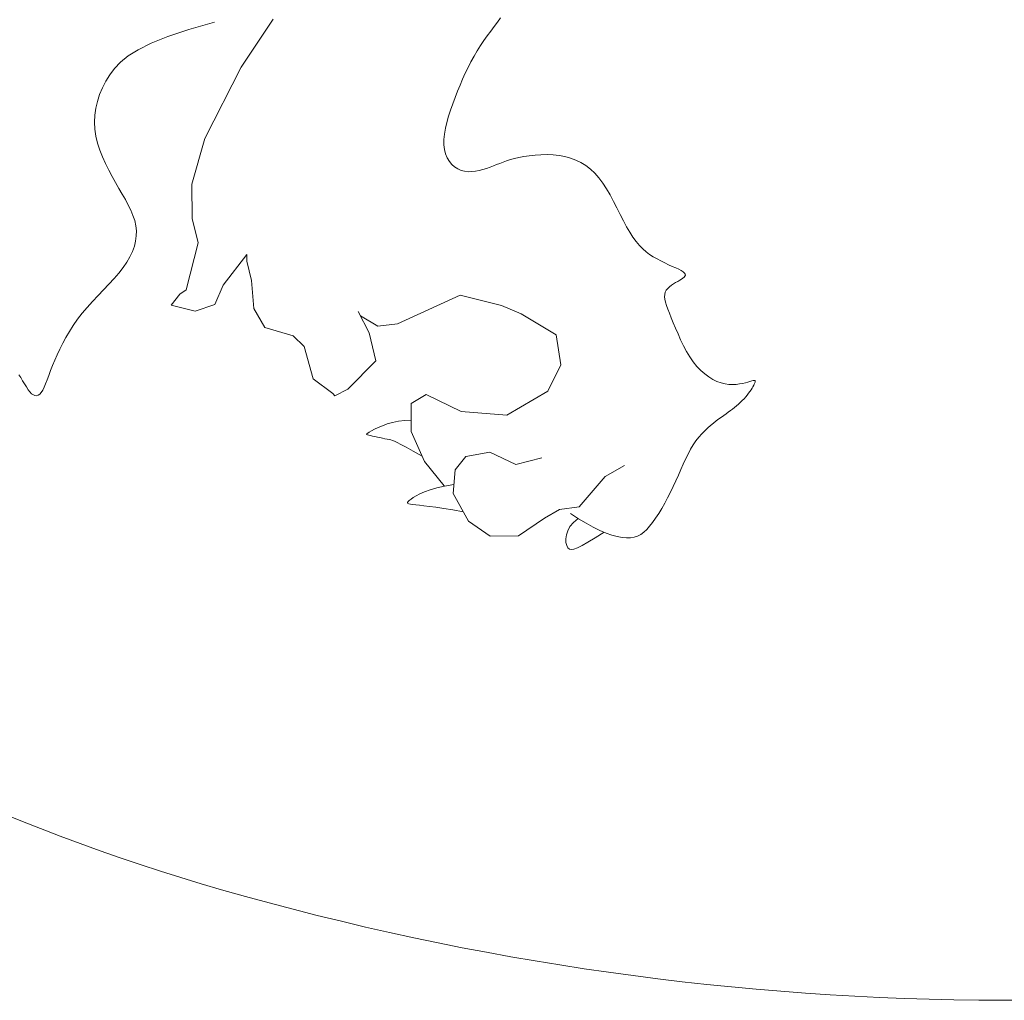
# Model space of a CAD drawing. Units: millimetres. Extents: x 153 to 221.9, y 193.6 to 223.3.
# Drawn here: x 186.4 to 186.5, y 195.2 to 195.3 of the extents above; entities that cross this region are included whole.
import ezdxf

# ---------------------------------------------------------------- set-up
doc = ezdxf.new("R2010")
doc.units = ezdxf.units.MM
doc.layers.add('Cajetin', color=7, linetype='Continuous', lineweight=13)

msp = doc.modelspace()

# ---------------------------------------------------------------- linework, layer by layer
at = {"layer": 'Cajetin'}
for p, q in [((186.4119535566427, 195.3383915925361), (186.4146739771596, 195.3391715332681)), ((186.4441196389012, 195.338708532615), (186.4444706214392, 195.3391690460425)), ((186.4444706214392, 195.3391690460425), (186.4448092166898, 195.3396116616402)), ((186.4097471816377, 195.3376530026352), (186.4119535566427, 195.3383915925361)), ((186.4433984082407, 195.3377340335703), (186.4437607431452, 195.3382301766827)), ((186.4437607431452, 195.3382301766827), (186.4441196389012, 195.338708532615)), ((186.4079896152263, 195.3369474226202), (186.4097471816377, 195.3376530026352)), ((186.442681317268, 195.3366886071051), (186.4430371082612, 195.3372201586027)), ((186.4430371082612, 195.3372201586027), (186.4433984082407, 195.3377340335703)), ((186.4055599605112, 195.3356019284653), (186.4066156204903, 195.3362665115453)), ((186.4066156204903, 195.3362665115453), (186.4079896152263, 195.3369474226202)), ((186.4420032620121, 195.3355729067011), (186.4423355093388, 195.3361394344021)), ((186.4423355093388, 195.3361394344021), (186.442681317268, 195.3366886071051)), ((186.4047573983747, 195.3349453324346), (186.4055599605112, 195.3356019284653)), ((186.4413785182391, 195.334392436134), (186.4416845666858, 195.3349901337388)), ((186.4416845666858, 195.3349901337388), (186.4420032620121, 195.3355729067011)), ((186.4036506199442, 195.3336227377392), (186.4041426971545, 195.3342883825077)), ((186.4041426971545, 195.3342883825077), (186.4047573983747, 195.3349453324346)), ((186.4410842115393, 195.3337811345058), (186.4413785182391, 195.334392436134)), ((186.4028633274735, 195.3322461145621), (186.4032271720177, 195.332941821517)), ((186.4032271720177, 195.332941821517), (186.4036506199442, 195.3336227377392)), ((186.4405272028768, 195.3325230016553), (186.4408007414615, 195.3331575494733)), ((186.4408007414615, 195.3331575494733), (186.4410842115393, 195.3337811345058)), ((186.4025613026019, 195.3315378619288), (186.4028633274735, 195.3322461145621)), ((186.4400062996874, 195.331226300139), (186.4402626906644, 195.3318788116708)), ((186.4402626906644, 195.3318788116708), (186.4405272028768, 195.3325230016553)), ((186.4021515770632, 195.330092699845), (186.4023233137017, 195.3308193086717)), ((186.4023233137017, 195.3308193086717), (186.4025613026019, 195.3315378619288)), ((186.4397584609713, 195.3305675431833), (186.4400062996874, 195.331226300139)), ((186.4020483089813, 195.3293602805031), (186.4021515770632, 195.330092699845)), ((186.4393128790108, 195.3292524410736), (186.4395249501518, 195.3299076389459)), ((186.4395249501518, 195.3299076389459), (186.4397584609713, 195.3305675431833)), ((186.4020157257542, 195.3286242957006), (186.4020483089813, 195.3293602805031)), ((186.4391293593303, 195.3286078032131), (186.4393128790108, 195.3292524410736)), ((186.4020560436687, 195.3278869904917), (186.4020157257542, 195.3286242957006)), ((186.4021694659302, 195.3271507331424), (186.4020560436687, 195.3278869904917)), ((186.4388764214868, 195.3273736221147), (186.4389815028963, 195.3279795790113)), ((186.4389815028963, 195.3279795790113), (186.4391293593303, 195.3286078032131)), ((186.4023481433356, 195.3264183847649), (186.4021694659302, 195.3271507331424)), ((186.4388212268918, 195.3267957861703), (186.4388764214868, 195.3273736221147)), ((186.4388230308852, 195.3262519248248), (186.4388212268918, 195.3267957861703)), ((186.4025822135929, 195.3256929296831), (186.4023481433356, 195.3264183847649)), ((186.4028618144058, 195.3249773522207), (186.4025822135929, 195.3256929296831)), ((186.4388867874132, 195.3257473477867), (186.4388230308852, 195.3262519248248)), ((186.4390088190306, 195.3252851890122), (186.4388867874132, 195.3257473477867)), ((186.4031770834823, 195.3242746367015), (186.4028618144058, 195.3249773522207)), ((186.4391832904479, 195.324868038519), (186.4390088190306, 195.3252851890122)), ((186.4394043663721, 195.3244984863249), (186.4391832904479, 195.324868038519)), ((186.4458305895123, 195.3246806368692), (186.4454363668508, 195.3245554659667)), ((186.4462606567149, 195.3247991450945), (186.4458305895123, 195.3246806368692)), ((186.4467355287841, 195.3249093247683), (186.4462606567149, 195.3247991450945)), ((186.4472609639828, 195.3250089534508), (186.4467355287841, 195.3249093247683)), ((186.4478299122748, 195.3250935824406), (186.4472609639828, 195.3250089534508)), ((186.4484321215532, 195.325158206471), (186.4478299122748, 195.3250935824406)), ((186.4490573397109, 195.3251978202752), (186.4484321215532, 195.325158206471)), ((186.4496953146492, 195.3252074185862), (186.4490573397109, 195.3251978202752)), ((186.4503357942571, 195.3251819961373), (186.4496953146492, 195.3252074185862)), ((186.4509685264316, 195.3251165476617), (186.4503357942571, 195.3251819961373)), ((186.4515832590659, 195.3250060678925), (186.4509685264316, 195.3251165476617)), ((186.452171599371, 195.3248461659197), (186.4515832590659, 195.3250060678925)), ((186.452732591826, 195.3246349082604), (186.452171599371, 195.3248461659197)), ((186.4532671402202, 195.3243709757881), (186.452732591826, 195.3246349082604)), ((186.4035181585263, 195.3235877674494), (186.4031770834823, 195.3242746367015)), ((186.4038751772376, 195.322919728788), (186.4035181585263, 195.3235877674494)), ((186.4396662115219, 195.324179122448), (186.4394043663721, 195.3244984863249)), ((186.4399629906002, 195.3239125369058), (186.4396662115219, 195.324179122448)), ((186.4402888683257, 195.3237013197165), (186.4399629906002, 195.3239125369058)), ((186.4406380094012, 195.3235480608977), (186.4402888683257, 195.3237013197165)), ((186.4429456258163, 195.3236399629363), (186.4425579529644, 195.3235388347521)), ((186.4433242176152, 195.3237587276441), (186.4429456258163, 195.3236399629363)), ((186.4436893101752, 195.3238879768983), (186.4433242176152, 195.3237587276441)), ((186.4440387150554, 195.3240214730718), (186.4436893101752, 195.3238879768983)), ((186.4443791628325, 195.3241566359396), (186.4440387150554, 195.3240214730718)), ((186.4447196138405, 195.3242917996276), (186.4443791628325, 195.3241566359396)), ((186.4450690284047, 195.3244252982615), (186.4447196138405, 195.3242917996276)), ((186.4454363668508, 195.3245554659667), (186.4450690284047, 195.3244252982615)), ((186.4537761483464, 195.3240530493767), (186.4532671402202, 195.3243709757881)), ((186.454260520002, 195.3236798099001), (186.4537761483464, 195.3240530493767)), ((186.454721158976, 195.3232499382319), (186.454260520002, 195.3236798099001)), ((186.404238277332, 195.3222735050413), (186.4038751772376, 195.322919728788)), ((186.44100481473, 195.3234537268016), (186.4406380094012, 195.3235480608977)), ((186.441384629938, 195.3234127891163), (186.44100481473, 195.3234537268016)), ((186.4417730368355, 195.3234180958647), (186.441384629938, 195.3234127891163)), ((186.4421656172408, 195.323462495069), (186.4417730368355, 195.3234180958647)), ((186.4425579529644, 195.3235388347521), (186.4421656172408, 195.323462495069)), ((186.4551589690616, 195.3227621152458), (186.454721158976, 195.3232499382319)), ((186.4555748540558, 195.3222150218157), (186.4551589690616, 195.3227621152458)), ((186.4045979776623, 195.3216510503655), (186.404238277332, 195.3222735050413)), ((186.4049463216952, 195.3210501982467), (186.4045979776623, 195.3216510503655)), ((186.4559700690073, 195.3216102266609), (186.4555748540558, 195.3222150218157)), ((186.4563472740142, 195.3209608498841), (186.4559700690073, 195.3216102266609)), ((186.4052757340665, 195.3204677520037), (186.4049463216952, 195.3210501982467)), ((186.405578639392, 195.319900514955), (186.4052757340665, 195.3204677520037)), ((186.4567094804302, 195.320282899433), (186.4563472740142, 195.3209608498841)), ((186.4058474622992, 195.3193452904193), (186.405578639392, 195.319900514955)), ((186.4570596996169, 195.3195923832559), (186.4567094804302, 195.320282899433)), ((186.4574009429319, 195.3189053093008), (186.4570596996169, 195.3195923832559)), ((186.4060746274118, 195.3187988817153), (186.4058474622992, 195.3193452904193)), ((186.4062525593536, 195.3182580921616), (186.4060746274118, 195.3187988817153)), ((186.4577362217289, 195.3182376855159), (186.4574009429319, 195.3189053093008)), ((186.4063736827521, 195.3177197250769), (186.4062525593536, 195.3182580921616)), ((186.4064316862355, 195.3171809688648), (186.4063736827521, 195.3177197250769)), ((186.4580685473615, 195.3176055198492), (186.4577362217289, 195.3182376855159)), ((186.4584009311953, 195.3170248202487), (186.4580685473615, 195.3176055198492)), ((186.4063545759799, 195.3160975891194), (186.4064253144334, 195.3166405522693)), ((186.4064253144334, 195.3166405522693), (186.4064316862355, 195.3171809688648)), ((186.4587361147565, 195.3165078202848), (186.4584009311953, 195.3170248202487)), ((186.4590757603051, 195.316051656016), (186.4587361147565, 195.3165078202848)), ((186.4060200336866, 195.315000478472), (186.406219479521, 195.3155511932439)), ((186.406219479521, 195.3155511932439), (186.4063545759799, 195.3160975891194)), ((186.4594212602577, 195.3156496891233), (186.4590757603051, 195.316051656016)), ((186.4597740070548, 195.3152952812873), (186.4594212602577, 195.3156496891233)), ((186.4601353931173, 195.3149817941888), (186.4597740070548, 195.3152952812873)), ((186.4054281284361, 195.3138825475542), (186.405756247111, 195.3144445586324)), ((186.405756247111, 195.3144445586324), (186.4060200336866, 195.315000478472)), ((186.4605068108774, 195.3147025895087), (186.4601353931173, 195.3149817941888)), ((186.4608896527597, 195.3144510289277), (186.4605068108774, 195.3147025895087)), ((186.4612853111971, 195.3142204741268), (186.4608896527597, 195.3144510289277)), ((186.4616931576712, 195.314005297621), (186.4612853111971, 195.3142204741268)), ((186.4045811632453, 195.3127368817528), (186.4050356862919, 195.3133135590664)), ((186.4050356862919, 195.3133135590664), (186.4054281284361, 195.3138825475542)), ((186.462104479874, 195.3138039152623), (186.4616931576712, 195.314005297621)), ((186.4625085445541, 195.3136157537374), (186.462104479874, 195.3138039152623)), ((186.4628946184568, 195.3134402397327), (186.4625085445541, 195.3136157537374)), ((186.4632519683351, 195.3132767999347), (186.4628946184568, 195.3134402397327)), ((186.4635698609339, 195.3131248610298), (186.4632519683351, 195.3132767999347)), ((186.4035328213315, 195.3115605858121), (186.4040757375338, 195.3121525032155)), ((186.4040757375338, 195.3121525032155), (186.4045811632453, 195.3127368817528)), ((186.4638375630023, 195.3129838497046), (186.4635698609339, 195.3131248610298)), ((186.4640443412853, 195.3128531926455), (186.4638375630023, 195.3129838497046)), ((186.4638569059511, 195.3120906732984), (186.4640170169635, 195.3121981087928)), ((186.4640170169635, 195.3121981087928), (186.4641431493593, 195.3123024727704)), ((186.4641822980264, 195.3127320550781), (186.4640443412853, 195.3128531926455)), ((186.4641431493593, 195.3123024727704), (186.4642290234016, 195.3124059073095)), ((186.4642548774718, 195.3126185563852), (186.4641822980264, 195.3127320550781)), ((186.4642290234016, 195.3124059073095), (186.46426835935, 195.3125105544884)), ((186.46426835935, 195.3125105544884), (186.4642548774718, 195.3126185563852)), ((186.4029658268048, 195.3109612918994), (186.4035328213315, 195.3115605858121)), ((186.4622593958391, 195.3109161332932), (186.4624086003648, 195.3111057918069)), ((186.4624086003648, 195.3111057918069), (186.4625901266624, 195.3112807595126)), ((186.4625901266624, 195.3112807595126), (186.4627950179148, 195.311442258933)), ((186.4627950179148, 195.311442258933), (186.4630143172966, 195.3115915125903)), ((186.4630143172966, 195.3115915125903), (186.4632390679946, 195.3117297430072)), ((186.4632390679946, 195.3117297430072), (186.4634603131877, 195.3118581727059)), ((186.4634603131877, 195.3118581727059), (186.4636690960504, 195.3119780242091)), ((186.4636690960504, 195.3119780242091), (186.4638569059511, 195.3120906732984)), ((186.4018132514592, 195.3097412239755), (186.4023881661279, 195.3103547838348)), ((186.4023881661279, 195.3103547838348), (186.4029658268048, 195.3109612918994)), ((186.462078615138, 195.3102418558593), (186.4620916961413, 195.3104872372749)), ((186.4621086842326, 195.3099694958142), (186.462078615138, 195.3102418558593)), ((186.4620916961413, 195.3104872372749), (186.4621514699068, 195.3107105614493)), ((186.4621514699068, 195.3107105614493), (186.4622593958391, 195.3109161332932)), ((186.4007253088429, 195.3084935983014), (186.4012544949768, 195.3091207746787)), ((186.4012544949768, 195.3091207746787), (186.4018132514592, 195.3097412239755)), ((186.4621783607768, 195.3096652357511), (186.4621086842326, 195.3099694958142)), ((186.4622841021144, 195.3093241542815), (186.4621783607768, 195.3096652357511)), ((186.4624223655889, 195.3089413300171), (186.4622841021144, 195.3093241542815)), ((186.4002364923633, 195.3078604166791), (186.4007253088429, 195.3084935983014)), ((186.4625896085482, 195.3085118415694), (186.4624223655889, 195.3089413300171)), ((186.4627822883319, 195.3080307675501), (186.4625896085482, 195.3085118415694)), ((186.4629974350707, 195.3074963721049), (186.4627822883319, 195.3080307675501)), ((186.3993787467764, 195.3065884361706), (186.3997883933534, 195.30722418956)), ((186.3997883933534, 195.30722418956), (186.4002364923633, 195.3078604166791)), ((186.4632343700198, 195.3069196615165), (186.4629974350707, 195.3074963721049)), ((186.3986657507241, 195.3053324274861), (186.3990052875829, 195.3059566757371)), ((186.3990052875829, 195.3059566757371), (186.3993787467764, 195.3065884361706)), ((186.4634929872169, 195.3063148276017), (186.4632343700198, 195.3069196615165)), ((186.4637731807001, 195.3056960621772), (186.4634929872169, 195.3063148276017)), ((186.3983578711629, 195.3047192106438), (186.3986657507241, 195.3053324274861)), ((186.4640748445075, 195.30507755706), (186.4637731807001, 195.3056960621772)), ((186.4643978726769, 195.3044735040669), (186.4640748445075, 195.30507755706)), ((186.3978280237331, 195.3035399480915), (186.3980793838462, 195.3041205444368)), ((186.3980793838462, 195.3041205444368), (186.3983578711629, 195.3047192106438)), ((186.4647421592464, 195.3038980950147), (186.4643978726769, 195.3044735040669)), ((186.465107598254, 195.3033655217202), (186.4647421592464, 195.3038980950147)), ((186.3973958138626, 195.3024499745399), (186.3976012993946, 195.3029813074153)), ((186.3976012993946, 195.3029813074153), (186.3978280237331, 195.3035399480915)), ((186.4654934316229, 195.3028874546933), (186.465107598254, 195.3033655217202)), ((186.4658962928013, 195.3024654792163), (186.4654934316229, 195.3028874546933)), ((186.3940336445272, 195.3020269558199), (186.3942427230109, 195.3017233418288)), ((186.3970340658227, 195.3014921070426), (186.3972079437892, 195.301951668178)), ((186.3972079437892, 195.301951668178), (186.3973958138626, 195.3024499745399)), ((186.4663121631145, 195.3020986592645), (186.4658962928013, 195.3024654792163)), ((186.4667370239038, 195.3017860588131), (186.4663121631145, 195.3020986592645)), ((186.4671668564991, 195.3015267418377), (186.4667370239038, 195.3017860588131)), ((186.3942427230109, 195.3017233418288), (186.3944466559825, 195.3013930653721)), ((186.3944466559825, 195.3013930653721), (186.3946457270089, 195.3010560802937)), ((186.3946457270089, 195.3010560802937), (186.3948402196574, 195.3007323404375)), ((186.3948402196574, 195.3007323404375), (186.3950304175073, 195.3004417996475)), ((186.3967137928144, 195.300712095302), (186.396870556615, 195.3010770098463)), ((186.396870556615, 195.3010770098463), (186.3970340658227, 195.3014921070426)), ((186.4675976422252, 195.3013197723134), (186.4671668564991, 195.3015267418377)), ((186.4680253624198, 195.3011642142156), (186.4675976422252, 195.3013197723134)), ((186.4684459984163, 195.3010591315197), (186.4680253624198, 195.3011642142156)), ((186.4688555401499, 195.3010024057377), (186.4684459984163, 195.3010591315197)), ((186.4692500119872, 195.3009871885289), (186.4688555401499, 195.3010024057377)), ((186.4696254468932, 195.3010054490898), (186.4692500119872, 195.3009871885289)), ((186.4699778778482, 195.3010491566162), (186.4696254468932, 195.3010054490898)), ((186.4703033378129, 195.3011102803046), (186.4699778778482, 195.3010491566162)), ((186.470597859764, 195.301180789351), (186.4703033378129, 195.3011102803046)), ((186.470857476674, 195.3012526529516), (186.470597859764, 195.301180789351)), ((186.4710782215118, 195.3013178403025), (186.470857476674, 195.3012526529516)), ((186.4712573859433, 195.301369518409), (186.4710782215118, 195.3013178403025)), ((186.4713972964337, 195.3014056455117), (186.4712573859433, 195.301369518409)), ((186.4712958785045, 195.3005990878574), (186.4713877549887, 195.3007585977455)), ((186.4713877549887, 195.3007585977455), (186.4714654086974, 195.3009055189895)), ((186.4715015381414, 195.3014253776602), (186.4713972964337, 195.3014056455117)), ((186.4714654086974, 195.3009055189895), (186.471528855881, 195.3010376340862)), ((186.4715736962332, 195.301427870904), (186.4715015381414, 195.3014253776602)), ((186.471528855881, 195.3010376340862), (186.4715781127693, 195.3011527255325)), ((186.4716173558596, 195.3014122812929), (186.4715736962332, 195.301427870904)), ((186.4715781127693, 195.3011527255325), (186.4716131956005, 195.3012485758254)), ((186.4716131956005, 195.3012485758254), (186.4716335203867, 195.301323477704)), ((186.4716361021912, 195.3013777648763), (186.4716173558596, 195.3014122812929)), ((186.4716335203867, 195.301323477704), (186.4716361021912, 195.3013777648763)), ((186.3950304175073, 195.3004417996475), (186.3952165544941, 195.3002013816661)), ((186.3952165544941, 195.3002013816661), (186.3953986660672, 195.3000158898298)), ((186.3953986660672, 195.3000158898298), (186.3955767380564, 195.2998870973736)), ((186.3955767380564, 195.2998870973736), (186.3957507562797, 195.2998167775325)), ((186.3957507562797, 195.2998167775325), (186.3959207065669, 195.2998067035416)), ((186.3959207065669, 195.2998067035416), (186.3960865747398, 195.299858648636)), ((186.3960865747398, 195.299858648636), (186.3962483466244, 195.2999743860505)), ((186.3962483466244, 195.2999743860505), (186.3964060080424, 195.3001556890204)), ((186.3964060080424, 195.3001556890204), (186.3965601510727, 195.3004030821224)), ((186.3965601510727, 195.3004030821224), (186.3967137928144, 195.300712095302)), ((186.4706243842188, 195.2996891600005), (186.4707860448909, 195.299879366755)), ((186.4707860448909, 195.299879366755), (186.4709347500751, 195.300067201359)), ((186.4709347500751, 195.300067201359), (186.4710693922899, 195.300251172161)), ((186.4710693922899, 195.300251172161), (186.471189763019, 195.3004292068281)), ((186.471189763019, 195.3004292068281), (186.4712958785045, 195.3005990878574)), ((186.4694569603317, 195.2985735072726), (186.4696683769239, 195.2987496708207)), ((186.4696683769239, 195.2987496708207), (186.4698748314508, 195.2989315411064)), ((186.4698748314508, 195.2989315411064), (186.4700749916807, 195.2991177716487)), ((186.4700749916807, 195.2991177716487), (186.4702675253779, 195.2993070159661)), ((186.4702675253779, 195.2993070159661), (186.4704511003025, 195.2994979275771)), ((186.4704511003025, 195.2994979275771), (186.4706243842188, 195.2996891600005)), ((186.4680634268201, 195.2975509753086), (186.4683168456225, 195.2977323647124)), ((186.4683168456225, 195.2977323647124), (186.468560040787, 195.2979052070856)), ((186.468560040787, 195.2979052070856), (186.4687943310794, 195.2980726224784)), ((186.4687943310794, 195.2980726224784), (186.469021035257, 195.2982377309405)), ((186.469021035257, 195.2982377309405), (186.4692414720899, 195.298403652522)), ((186.4692414720899, 195.298403652522), (186.4694569603317, 195.2985735072726)), ((186.4323535376638, 195.296647275051), (186.431901089444, 195.2964551385945)), ((186.4328656725967, 195.2968310441221), (186.4323535376638, 195.296647275051)), ((186.4334311350698, 195.2969913524738), (186.4328656725967, 195.2968310441221)), ((186.434043565894, 195.2971131067713), (186.4334311350698, 195.2969913524738)), ((186.4346966058843, 195.2971812136807), (186.434043565894, 195.2971131067713)), ((186.4353838958639, 195.2971805798674), (186.4346966058843, 195.2971812136807)), ((186.4666189486159, 195.2964088853782), (186.4669276961507, 195.2966782172917)), ((186.4669276961507, 195.2966782172917), (186.4672294604846, 195.2969244082777)), ((186.4672294604846, 195.2969244082777), (186.4675206432544, 195.2971500752098)), ((186.4675206432544, 195.2971500752098), (186.467798465618, 195.2973579188244)), ((186.467798465618, 195.2973579188244), (186.4680634268201, 195.2975509753086)), ((186.4307059517664, 195.2958029919892), (186.430675594687, 195.2957484946094)), ((186.430675594687, 195.2957484946094), (186.4307043108097, 195.2957075318554)), ((186.4307043108097, 195.2957075318554), (186.4307871773729, 195.2956742592293)), ((186.4308003048213, 195.2958768684927), (186.4307059517664, 195.2958029919892)), ((186.4307871773729, 195.2956742592293), (186.4309192716111, 195.295642832233)), ((186.4309635766092, 195.2959759686179), (186.4308003048213, 195.2958768684927)), ((186.4309192716111, 195.295642832233), (186.431095670755, 195.2956074063686)), ((186.4312006898956, 195.296106136863), (186.4309635766092, 195.2959759686179)), ((186.431095670755, 195.2956074063686), (186.4313105803035, 195.2955635213612)), ((186.4315146871304, 195.2962697280871), (186.4312006898956, 195.296106136863)), ((186.4313105803035, 195.2955635213612), (186.431554718786, 195.2955122538293)), ((186.431901089444, 195.2964551385945), (186.4315146871304, 195.2962697280871)), ((186.4656867904131, 195.2954358753368), (186.4659948973841, 195.2957903312744)), ((186.4659948973841, 195.2957903312744), (186.4663068162394, 195.2961137956636)), ((186.4663068162394, 195.2961137956636), (186.4666189486159, 195.2964088853782)), ((186.431554718786, 195.2955122538293), (186.4318179329971, 195.2954560646142)), ((186.4318179329971, 195.2954560646142), (186.4320900697266, 195.2953974145577)), ((186.4320900697266, 195.2953974145577), (186.4323609757728, 195.2953387645012)), ((186.4323609757728, 195.2953387645012), (186.4326204979217, 195.2952825752862)), ((186.4326204979217, 195.2952825752862), (186.4328584829717, 195.2952313077543)), ((186.4328584829717, 195.2952313077543), (186.4330647777167, 195.2951874227469)), ((186.4330647777167, 195.2951874227469), (186.433237424497, 195.2951495280225)), ((186.433237424497, 195.2951495280225), (186.4334072478809, 195.2951008190068)), ((186.4334072478809, 195.2951008190068), (186.4336132679825, 195.2950206380422)), ((186.4336132679825, 195.2950206380422), (186.4338945049161, 195.2948883274712)), ((186.4338945049161, 195.2948883274712), (186.434289978808, 195.2946832296364)), ((186.434289978808, 195.2946832296364), (186.4348387097685, 195.2943846868802)), ((186.4648201222957, 195.2941616314839), (186.4650964055647, 195.2946235213224)), ((186.4650964055647, 195.2946235213224), (186.4653860936856, 195.2950478109774)), ((186.4653860936856, 195.2950478109774), (186.4656867904131, 195.2954358753368)), ((186.4348387097685, 195.2943846868802), (186.4355797179158, 195.2939720415451)), ((186.4355797179158, 195.2939720415451), (186.4365520233642, 195.2934246359737)), ((186.464296919356, 195.2931406654573), (186.4645548316686, 195.2936657345157)), ((186.4645548316686, 195.2936657345157), (186.4648201222957, 195.2941616314839)), ((186.4637887723798, 195.292022351227), (186.4640427710383, 195.2925912593479)), ((186.4640427710383, 195.2925912593479), (186.464296919356, 195.2931406654573)), ((186.4632667667541, 195.2908453691084), (186.4635313090609, 195.291438776134)), ((186.4635313090609, 195.291438776134), (186.4637887723798, 195.292022351227)), ((186.4398716701541, 195.2904488110553), (186.4389000485322, 195.2902823703428)), ((186.4629915311358, 195.2902469651895), (186.4632667667541, 195.2908453691084)), ((186.4363024426299, 195.2894633584931), (186.4359143473782, 195.2892590395793)), ((186.4367828775857, 195.289675600286), (186.4363024426299, 195.2894633584931)), ((186.4373678350325, 195.2898880156985), (186.4367828775857, 195.289675600286)), ((186.4380694977525, 195.2900928554706), (186.4373678350325, 195.2898880156985)), ((186.4389000485322, 195.2902823703428), (186.4380694977525, 195.2900928554706)), ((186.4624028486519, 195.2890575593592), (186.462703028629, 195.2896487809828)), ((186.462703028629, 195.2896487809828), (186.4629915311358, 195.2902469651895)), ((186.4349924683672, 195.2885741843021), (186.4349846568747, 195.2885070580266)), ((186.4349846568747, 195.2885070580266), (186.4350371492796, 195.288454696795)), ((186.4350594556161, 195.288660177025), (186.4349924683672, 195.2885741843021)), ((186.4350371492796, 195.288454696795), (186.435151073719, 195.2884129992038)), ((186.4351844904881, 195.2887691375991), (186.4350594556161, 195.288660177025)), ((186.435151073719, 195.2884129992038), (186.435327558326, 195.2883778638494)), ((186.4353664448462, 195.2889051674279), (186.4351844904881, 195.2887691375991)), ((186.435327558326, 195.2883778638494), (186.4355677312338, 195.2883451893281)), ((186.4356064090444, 195.2890703928043), (186.4353664448462, 195.2889051674279)), ((186.4355677312338, 195.2883451893281), (186.4358745718788, 195.2883106832688)), ((186.4359143473782, 195.2892590395793), (186.4356064090444, 195.2890703928043)), ((186.4358745718788, 195.2883106832688), (186.4362584648438, 195.2882692894287)), ((186.4617779769698, 195.2879245016083), (186.4620936213772, 195.2884804247554)), ((186.4620936213772, 195.2884804247554), (186.4624028486519, 195.2890575593592)), ((186.4362584648438, 195.2882692894287), (186.4367316460229, 195.2882157605981)), ((186.4367316460229, 195.2882157605981), (186.4373063512985, 195.2881448495664)), ((186.4373063512985, 195.2881448495664), (186.4379948165523, 195.2880513091237)), ((186.4379948165523, 195.2880513091237), (186.4388092776747, 195.2879298920597)), ((186.4388092776747, 195.2879298920597), (186.4397619705439, 195.2877753511642)), ((186.4397619705439, 195.2877753511642), (186.4408651310499, 195.2875824392271)), ((186.452173807639, 195.2873935360737), (186.4530150238689, 195.2868445655618)), ((186.4611379574439, 195.2869047874316), (186.4614585456024, 195.2873969143548)), ((186.4614585456024, 195.2873969143548), (186.4617779769698, 195.2879245016083)), ((186.4524747626834, 195.2864690235164), (186.4521145758581, 195.286032909014)), ((186.4529656949834, 195.286876757169), (186.4524747626834, 195.2864690235164)), ((186.4530150238689, 195.2868445655618), (186.4538118711983, 195.2863671076422)), ((186.4538118711983, 195.2863671076422), (186.4545634739813, 195.2859587134871)), ((186.4605038314367, 195.2860554123241), (186.4608188426671, 195.2864552452758)), ((186.4608188426671, 195.2864552452758), (186.4611379574439, 195.2869047874316)), ((186.4518706760908, 195.2855858269222), (186.4517286049804, 195.2851451905019)), ((186.4521145758581, 195.286032909014), (186.4518706760908, 195.2855858269222)), ((186.4545634739813, 195.2859587134871), (186.4552689565519, 195.2856169342685)), ((186.4547699725434, 195.2848526232642), (186.4557166586578, 195.2854281863821)), ((186.4552689565519, 195.2856169342685), (186.4559274432558, 195.2853393211586)), ((186.4559274432558, 195.2853393211586), (186.456538058435, 195.2851234253294)), ((186.4592330606267, 195.2850163835107), (186.459565691846, 195.2851919677467)), ((186.459565691846, 195.2851919677467), (186.4598835947043, 195.2854234620573)), ((186.4598835947043, 195.2854234620573), (186.4601939232242, 195.2857111742979)), ((186.4601939232242, 195.2857111742979), (186.4605038314367, 195.2860554123241)), ((186.4517286049804, 195.2851451905019), (186.4516739041104, 195.2847284130136)), ((186.4516739041104, 195.2847284130136), (186.4516921150758, 195.2843529077182)), ((186.4516921150758, 195.2843529077182), (186.4517687794678, 195.2840360878761)), ((186.4533822450153, 195.2840325115264), (186.4539987852438, 195.2843882396218)), ((186.4539987852438, 195.2843882396218), (186.4547699725434, 195.2848526232642)), ((186.456538058435, 195.2851234253294), (186.4570999264315, 195.2849667979531)), ((186.4570999264315, 195.2849667979531), (186.4576121715871, 195.2848669902017)), ((186.4576121715871, 195.2848669902017), (186.4580752565265, 195.2848220126946)), ((186.4580752565265, 195.2848220126946), (186.4584949969937, 195.2848317138401)), ((186.4584949969937, 195.2848317138401), (186.4588785470195, 195.2848964014936)), ((186.4588785470195, 195.2848964014936), (186.4592330606267, 195.2850163835107)), ((186.4517687794678, 195.2840360878761), (186.4518894388737, 195.2837953667481)), ((186.4518894388737, 195.2837953667481), (186.452045519914, 195.2836456760395)), ((186.452045519914, 195.2836456760395), (186.4522519893031, 195.2835920212343)), ((186.4522519893031, 195.2835920212343), (186.4525296987885, 195.2836369262613)), ((186.4525296987885, 195.2836369262613), (186.45289950011, 195.2837829150491)), ((186.45289950011, 195.2837829150491), (186.4533822450153, 195.2840325115264))]:
    msp.add_line(p, q, dxfattribs=at)
at = {"layer": 'Cajetin', "extrusion": (0, 0, -1)}
for p, q in [((186.4208551149867, 195.3394743117244), (186.4174597622384, 195.3344347180754)), ((186.4174597622384, 195.3344347180754), (186.4136268913967, 195.3268919739182)), ((186.4136268913967, 195.3268919739182), (186.4122912702002, 195.3221062082886)), ((186.4122912702002, 195.3221062082886), (186.4123203085219, 195.3184729551318)), ((186.4123203085219, 195.3184729551318), (186.412945794411, 195.3159295610781)), ((186.4116934450019, 195.3109719439636), (186.412945794411, 195.3159295610781)), ((186.4180744752832, 195.3146821388411), (186.4155814717263, 195.311473009741)), ((186.4180798790036, 195.3140009672102), (186.4180744752832, 195.3146821388411)), ((186.4185539575105, 195.3119630405306), (186.4180798790036, 195.3140009672102)), ((186.4155814717263, 195.311473009741), (186.4146820547702, 195.309418639474)), ((186.4188062855725, 195.3090142871726), (186.4185539575105, 195.3119630405306)), ((186.4101037918338, 195.3093634024104), (186.4110103375061, 195.3105095891196)), ((186.4110103375061, 195.3105095891196), (186.4116934450019, 195.3109719439636)), ((186.4405482863191, 195.3104119732665), (186.4339308928942, 195.3073801767698)), ((186.4449077955234, 195.3093291391482), (186.4405482863191, 195.3104119732665)), ((186.4126272499912, 195.3087127054983), (186.4101037918338, 195.3093634024104)), ((186.4146820547702, 195.309418639474), (186.4126272499912, 195.3087127054983)), ((186.4469756905151, 195.3084457339752), (186.4449077955234, 195.3093291391482)), ((186.4199671033639, 195.306984828446), (186.4188062855725, 195.3090142871726)), ((186.4300315384621, 195.3082414273469), (186.429799037615, 195.3086927539689)), ((186.429799037615, 195.3086927539689), (186.4309615257493, 195.3064361521354)), ((186.4318720316737, 195.3071283002587), (186.4300315384621, 195.3082414273469)), ((186.4506569489666, 195.3062192775854), (186.4469756905151, 195.3084457339752)), ((186.4229503493553, 195.3061125891196), (186.4199671033639, 195.306984828446)), ((186.4339308928942, 195.3073801767698), (186.4318720316737, 195.3071283002587)), ((186.4241039479985, 195.3049912632416), (186.4229503493553, 195.3061125891196)), ((186.4309615257493, 195.3064361521354), (186.4316713834681, 195.3034930454637)), ((186.4511390789606, 195.3030460759333), (186.4506569489666, 195.3062192775854)), ((186.4250464493518, 195.3015970867471), (186.4241039479985, 195.3049912632416)), ((186.4316713834681, 195.3034930454637), (186.4287182146663, 195.3005060840615)), ((186.4497858473789, 195.3003051220961), (186.4511390789606, 195.3030460759333)), ((186.4271192627598, 195.3000328256395), (186.4250464493518, 195.3015970867471)), ((186.427349969394, 195.2998085754413), (186.4271192627598, 195.3000328256395)), ((186.4287182146663, 195.3005060840615), (186.427349969394, 195.2998085754413)), ((186.4353698115428, 195.2989967931158), (186.4369654140248, 195.2999240750635)), ((186.4369654140248, 195.2999240750635), (186.4406426896976, 195.2981519795905)), ((186.4454543648018, 195.2977556614953), (186.4497858473789, 195.3003051220961)), ((186.4353926957478, 195.2960458100044), (186.4353698115428, 195.2989967931158)), ((186.4406426896976, 195.2981519795905), (186.4454543648018, 195.2977556614953)), ((186.4367909319859, 195.292884477122), (186.4353926957478, 195.2960458100044)), ((186.4436522434119, 195.2938746721061), (186.4411372861901, 195.2933905304082)), ((186.4464101292617, 195.2925456323226), (186.4436522434119, 195.2938746721061)), ((186.4388569561689, 195.2903010772246), (186.4367909319859, 195.292884477122)), ((186.4411372861901, 195.2933905304082), (186.4400030604935, 195.2920149322085)), ((186.4491524686578, 195.2932595039737), (186.4464101292617, 195.2925456323226)), ((186.4558081133337, 195.2912960301427), (186.4578603924254, 195.2924556813878)), ((186.4400030604935, 195.2920149322085), (186.4397933695649, 195.2895154988345)), ((186.4530844914421, 195.2880853954234), (186.4558081133337, 195.2912960301427)), ((186.4397933695649, 195.2895154988345), (186.4414186147386, 195.2865841602455)), ((186.4494297980286, 195.2869067908437), (186.4510255741407, 195.2878338058926)), ((186.4510255741407, 195.2878338058926), (186.4530844914421, 195.2880853954234)), ((186.4414186147386, 195.2865841602455), (186.4437201302454, 195.2850228178265)), ((186.4466962978241, 195.2850583243236), (186.4494297980286, 195.2869067908437)), ((186.4437201302454, 195.2850228178265), (186.4466962978241, 195.2850583243236))]:
    msp.add_line(p, q, dxfattribs=at)
at = {"layer": 'Cajetin'}
for centre, radius, start, end in [((186.4760629805212, 195.4588857104131), 0.2196627266291277, 235.3061124118193, 253.9694628815303), ((186.4981480971174, 195.5357510249545), 0.299637903743856, 253.9694628815303, 269.9301956495173), ((186.4981480971174, 195.5357510249545), 0.299637903743856, 269.9301956495173, 285.8909280683884)]:
    msp.add_arc(centre, radius, start, end, dxfattribs=at)

doc.saveas('drawing.dxf')
